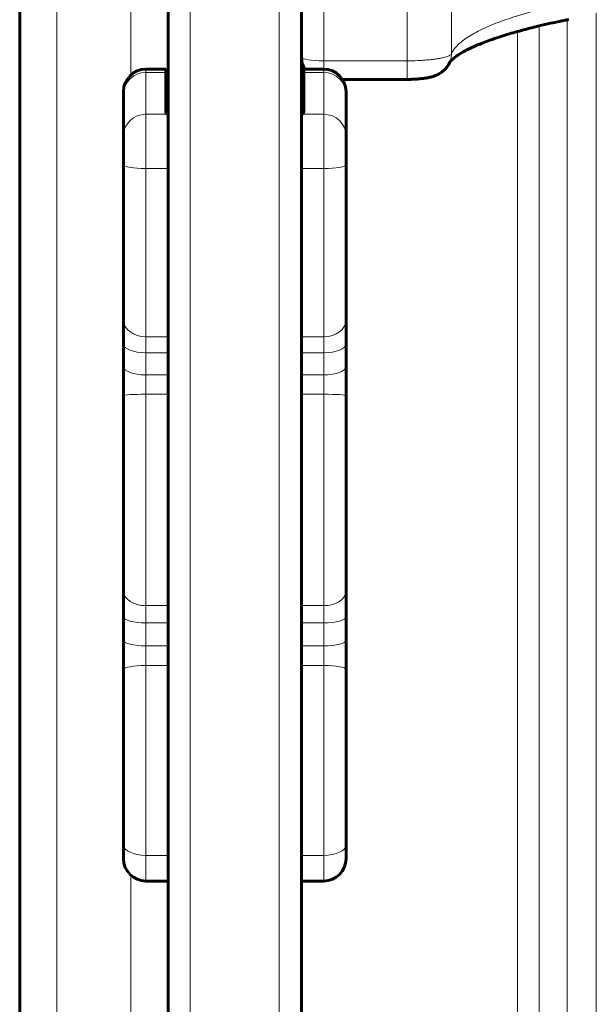
# Model space of a CAD drawing. Units: millimetres. Extents: x -3526 to 3438, y -2299 to 2619.
# Drawn here: x -616 to -538, y -23 to 109 of the extents above; entities that cross this region are included whole.
import ezdxf

# ---------------------------------------------------------------- set-up
doc = ezdxf.new("R2010")
doc.units = ezdxf.units.MM
doc.linetypes.add('K5LT_BASIC', pattern=[0])
doc.linetypes.add('K5LT_THIN', pattern=[0])

msp = doc.modelspace()

# ---------------------------------------------------------------- linework, layer by layer
at = {"color": 150, "linetype": 'K5LT_BASIC', "lineweight": 60}
for p, q in [((-596.22, 597.82), (-596.22, -278.18)), ((-578.22, 597.82), (-578.22, -278.18)), ((-616.22, -185.18), (-616.22, 504.82)), ((-596.22, 102.33), (-596.22, 347.41)), ((-596.52, 102.63), (-599.22, 102.63)), ((-596.52, 102.63), (-596.22, 102.33)), ((-596.52, 102.19), (-596.52, 102.63)), ((-596.22, 101.9), (-596.22, 102.33)), ((-577.92, 102.63), (-578.22, 102.33)), ((-575.22, 102.63), (-577.92, 102.63)), ((-577.92, 102.19), (-577.92, 102.63)), ((-596.52, 96.88), (-596.52, 102.19)), ((-596.22, 96.59), (-596.22, 101.9)), ((-577.92, 96.88), (-577.92, 102.19)), ((-563.99, 101.26), (-572.71, 101.26)), ((-602.22, 99.32), (-602.22, 99.63)), ((-572.22, 99.32), (-572.22, 99.63)), ((-602.22, 93.68), (-602.22, 99.32)), ((-572.22, 93.68), (-572.22, 99.32)), ((-602.22, 89.74), (-602.22, 93.68)), ((-572.22, 89.74), (-572.22, 93.68)), ((-602.22, 68.79), (-602.22, 89.74)), ((-572.22, 89.63), (-572.22, 89.85)), ((-572.22, 68.79), (-572.22, 89.74)), ((-572.22, 81.65), (-572.22, 89.63)), ((-602.22, 65.55), (-602.22, 68.79)), ((-572.22, 68.79), (-572.22, 65.55)), ((-602.22, 62.54), (-602.22, 65.55)), ((-572.22, 62.54), (-572.22, 65.55)), ((-602.22, 58.62), (-602.22, 62.54)), ((-572.22, 62.54), (-572.22, 58.62)), ((-602.22, 62.04), (-602.22, 62.08)), ((-602.22, 60.36), (-602.22, 62.04)), ((-572.22, 62.04), (-572.22, 62.08)), ((-572.22, 60.36), (-572.22, 62.04)), ((-602.22, 60.31), (-602.22, 60.36)), ((-572.22, 60.31), (-572.22, 60.36)), ((-602.22, 32.28), (-602.22, 58.62)), ((-572.22, 32.28), (-572.22, 58.62)), ((-572.22, 53.25), (-572.22, 53.47)), ((-572.22, 45.27), (-572.22, 53.25)), ((-602.22, 28.79), (-602.22, 32.28)), ((-572.22, 32.28), (-572.22, 28.79)), ((-602.22, 25.66), (-602.22, 28.79)), ((-572.22, 25.66), (-572.22, 28.79)), ((-602.22, 21.69), (-602.22, 25.66)), ((-572.22, 25.66), (-572.22, 21.69)), ((-602.22, -1.96), (-602.22, 21.69)), ((-572.22, -1.96), (-572.22, 21.69)), ((-572.22, 14.96), (-572.22, 15.17)), ((-572.22, 6.97), (-572.22, 14.96)), ((-602.22, -3.82), (-602.22, -1.96)), ((-572.22, -3.82), (-572.22, -1.96)), ((-596.22, -6.82), (-599.22, -6.82)), ((-596.22, -29.23), (-596.22, -6.82)), ((-575.22, -6.82), (-578.22, -6.82))]:
    msp.add_line(p, q, dxfattribs=at)
at = {"color": 7, "linetype": 'K5LT_THIN', "lineweight": 18}
for p, q in [((-593.22, 597.82), (-593.22, -278.18)), ((-581.22, 597.82), (-581.22, -278.18)), ((-611.22, -190.18), (-611.22, 509.82)), ((-601.22, 101.86), (-601.22, 347.87)), ((-575.22, 215.88), (-575.22, 103.76)), ((-563.99, 215.88), (-563.99, 103.76)), ((-558.01, 214.94), (-558.01, 104.7)), ((-542.39, -2.01), (-542.39, 109.29)), ((-538.47, 0), (-538.47, 110.17)), ((-549.11, -16.93), (-549.11, 107.71)), ((-546.17, -13.62), (-546.17, 108.46)), ((-575.22, 103.76), (-575.22, 102.63)), ((-563.99, 103.76), (-575.22, 103.76)), ((-563.99, 103.76), (-563.99, 101.26)), ((-599.22, 102.19), (-599.22, 102.63)), ((-575.22, 102.19), (-575.22, 102.63)), ((-596.52, 102.19), (-599.22, 102.19)), ((-599.22, 96.55), (-599.22, 102.19)), ((-596.52, 102.19), (-596.22, 101.9)), ((-577.92, 102.19), (-578.22, 101.9)), ((-575.22, 102.19), (-577.92, 102.19)), ((-575.22, 96.55), (-575.22, 102.19)), ((-596.29, 96.55), (-599.22, 96.55)), ((-599.22, 89.23), (-599.22, 96.55)), ((-596.52, 96.88), (-596.22, 96.59)), ((-577.92, 96.88), (-578.22, 96.59)), ((-575.22, 96.55), (-578.16, 96.55)), ((-575.22, 89.23), (-575.22, 96.55)), ((-596.22, 89.23), (-599.22, 89.23)), ((-599.22, 66.56), (-599.22, 89.23)), ((-575.22, 89.23), (-578.22, 89.23)), ((-575.22, 66.56), (-575.22, 89.23)), ((-596.22, 66.56), (-599.22, 66.56)), ((-599.22, 64.4), (-599.22, 66.56)), ((-575.22, 66.56), (-578.22, 66.56)), ((-575.22, 66.56), (-575.22, 64.4)), ((-596.22, 64.4), (-599.22, 64.4)), ((-599.22, 61.42), (-599.22, 64.4)), ((-575.22, 64.4), (-578.22, 64.4)), ((-575.22, 61.42), (-575.22, 64.4)), ((-596.22, 61.42), (-599.22, 61.42)), ((-599.22, 58.8), (-599.22, 61.42)), ((-575.22, 61.42), (-578.22, 61.42)), ((-575.22, 61.42), (-575.22, 58.8)), ((-596.22, 58.8), (-599.22, 58.8)), ((-599.22, 30.31), (-599.22, 58.8)), ((-575.22, 58.8), (-578.22, 58.8)), ((-575.22, 30.31), (-575.22, 58.8)), ((-596.22, 30.31), (-599.22, 30.31)), ((-599.22, 27.98), (-599.22, 30.31)), ((-575.22, 30.31), (-578.22, 30.31)), ((-575.22, 30.31), (-575.22, 27.98)), ((-596.22, 27.98), (-599.22, 27.98)), ((-599.22, 24.88), (-599.22, 27.98)), ((-575.22, 27.98), (-578.22, 27.98)), ((-575.22, 24.88), (-575.22, 27.98)), ((-596.22, 24.88), (-599.22, 24.88)), ((-599.22, 22.23), (-599.22, 24.88)), ((-575.22, 24.88), (-578.22, 24.88)), ((-575.22, 24.88), (-575.22, 22.23)), ((-596.22, 22.23), (-599.22, 22.23)), ((-599.22, -3.36), (-599.22, 22.23)), ((-575.22, 22.23), (-578.22, 22.23)), ((-575.22, -3.36), (-575.22, 22.23)), ((-538.47, -95.18), (-538.47, 0)), ((-542.39, -98.38), (-542.39, -2.01)), ((-596.22, -3.36), (-599.22, -3.36)), ((-599.22, -6.82), (-599.22, -3.36)), ((-575.22, -3.36), (-578.22, -3.36)), ((-575.22, -6.82), (-575.22, -3.36)), ((-601.22, -29.7), (-601.22, -6.06)), ((-546.17, -116.92), (-546.17, -13.62)), ((-549.11, -122.2), (-549.11, -16.93))]:
    msp.add_line(p, q, dxfattribs=at)
at = {"color": 150, "linetype": 'K5LT_BASIC', "lineweight": 60}
for centre, radius, start, end in [((-560.9, 104.69), 2.89, 335.2736, 336.6746), ((-599.22, 99.63), 3, 90, 180), ((-575.22, 99.63), 3, 0, 90), ((-599.22, -3.82), 3, 180, 270), ((-575.22, -3.82), 3, 270, 0)]:
    msp.add_arc(centre, radius, start, end, dxfattribs=at)
at = {"color": 7, "linetype": 'K5LT_THIN', "lineweight": 18}
msp.add_arc((-560.9, 104.69), 2.89, 335.2736, 336.6746, dxfattribs=at)
for centre, major_axis, ratio, start_param, end_param in [((-575.22, 104.26), (3, 0), 0.164874, 3.141593, 4.712389), ((-599.22, 99.32), (-3, 0), 0.956587, 4.712389, 6.283185), ((-575.22, 99.32), (-3, 0), 0.956587, 3.141593, 4.712389), ((-599.22, 93.68), (-3, 0), 0.956587, 4.712389, 6.283185), ((-575.22, 93.68), (-3, 0), 0.956587, 3.141593, 4.712389), ((-599.22, 89.74), (3, 0), 0.169526, 3.141593, 4.712389), ((-575.22, 89.74), (3, 0), 0.169526, 4.712389, 6.283185), ((-599.22, 68.79), (-3, 0), 0.743035, 0, 1.570796), ((-575.22, 68.79), (3, 0), 0.743035, 4.712389, 6.283185), ((-599.22, 65.55), (3, 0), 0.382659, 3.141593, 4.712389), ((-575.22, 65.55), (3, 0), 0.382659, 4.712389, 6.283185), ((-599.22, 62.54), (-3, 0), 0.373487, 0, 1.570796), ((-575.22, 62.54), (3, 0), 0.373487, 4.712389, 6.283185), ((-599.22, 58.62), (-3, 0), 0.062082, 4.712389, 6.283185), ((-575.22, 58.62), (-3, 0), 0.062082, 3.141593, 4.712389), ((-599.22, 32.28), (-3, 0), 0.658566, 0, 1.570796), ((-575.22, 32.28), (3, 0), 0.658566, 4.712389, 6.283185), ((-599.22, 28.79), (3, 0), 0.270608, 3.141593, 4.712389), ((-575.22, 28.79), (3, 0), 0.270608, 4.712389, 6.283185), ((-599.22, 25.66), (-3, 0), 0.261057, 0, 1.570796), ((-575.22, 25.66), (3, 0), 0.261057, 4.712389, 6.283185), ((-599.22, 21.69), (-3, 0), 0.17982, 4.712389, 6.283185), ((-575.22, 21.69), (-3, 0), 0.17982, 3.141593, 4.712389), ((-599.22, -1.96), (3, 0), 0.467483, 3.141593, 4.712389), ((-575.22, -1.96), (3, 0), 0.467483, 4.712389, 6.283185)]:
    msp.add_ellipse(centre, major_axis=major_axis, ratio=ratio, start_param=start_param, end_param=end_param, dxfattribs=at)
for points, knots in [([(-540.55, 111.94), (-542.32, 111.59), (-545.42, 110.89), (-549.18, 109.84), (-552.13, 108.81), (-554.48, 107.77), (-556.25, 106.71), (-557.42, 105.68), (-557.87, 105.02), (-558.01, 104.7)], [0, 0, 0, 0, 1.759089, 3.292031, 4.658165, 6.067804, 7.488718, 8.794171, 10, 10, 10, 10]), ([(-558.01, 104.7), (-558.03, 104.65), (-558.11, 104.57), (-558.3, 104.45), (-558.56, 104.34), (-558.87, 104.24), (-559.25, 104.15), (-559.7, 104.07), (-560.2, 103.99), (-560.74, 103.92), (-561.33, 103.87), (-561.95, 103.82), (-562.83, 103.78), (-563.52, 103.76), (-563.99, 103.76)], [0, 0, 0, 0, 1.378314, 2.580494, 3.649972, 4.750937, 5.887318, 7.01265, 8.140407, 9.265413, 10.391058, 11.52312, 12.62956, 15, 15, 15, 15]), ([(-558.01, 104.7), (-558.01, 104.58), (-558.02, 104.33), (-558.1, 103.95), (-558.19, 103.69), (-558.25, 103.55)], [0, 0, 0, 0, 1.885341, 3.656022, 6, 6, 6, 6])]:
    msp.add_open_spline(points, degree=3, knots=knots, dxfattribs=at)
at = {"color": 150, "linetype": 'K5LT_BASIC', "lineweight": 60}
for points, knots in [([(-542.23, 109.32), (-542.23, 109.32), (-542.23, 109.32), (-542.29, 109.31), (-542.34, 109.3), (-542.44, 109.28), (-542.49, 109.27), (-542.64, 109.24), (-542.74, 109.22), (-543.05, 109.15), (-543.25, 109.11), (-543.86, 108.98), (-544.25, 108.9), (-545.16, 108.7), (-545.67, 108.58), (-546.42, 108.41), (-546.65, 108.35), (-547.66, 108.1), (-548.39, 107.9), (-549.49, 107.6), (-549.84, 107.5), (-551.14, 107.11), (-552.01, 106.83), (-553.44, 106.31), (-554.03, 106.08), (-555.06, 105.64), (-555.51, 105.43), (-556.26, 105.04), (-556.58, 104.87), (-557.11, 104.54), (-557.33, 104.39), (-557.68, 104.13), (-557.81, 104.02), (-558, 103.83), (-558.07, 103.76), (-558.17, 103.64), (-558.2, 103.61), (-558.24, 103.56), (-558.25, 103.53), (-558.27, 103.5), (-558.27, 103.49), (-558.28, 103.48)], [0.000327, 0.000327, 0.000327, 0.000327, 0.063333, 0.063333, 0.99772, 0.99772, 1.939569, 1.939569, 3.879793, 3.879793, 7.760241, 7.760241, 15.521137, 15.521137, 25.960847, 25.960847, 31.042929, 31.042929, 47.741132, 47.741132, 56.44442, 56.44442, 80.058142, 80.058142, 98.818044, 98.818044, 116.472918, 116.472918, 131.696444, 131.696444, 146.163852, 146.163852, 158.313093, 158.313093, 168.903119, 168.903119, 178.21635, 178.21635, 186.168372, 186.168372, 189.96233, 189.96233, 189.96233, 189.96233]), ([(-577.74, 102.63), (-577.8, 102.72), (-577.86, 102.82), (-577.97, 103.05), (-578.03, 103.18), (-578.11, 103.43), (-578.15, 103.56), (-578.19, 103.81), (-578.21, 103.94), (-578.22, 104.13), (-578.22, 104.19), (-578.22, 104.26)], [13.31415, 13.31415, 13.31415, 13.31415, 14.851935, 14.851935, 16.702227, 16.702227, 18.466317, 18.466317, 20.12993, 20.12993, 20.999711, 20.999711, 20.999711, 20.999711]), ([(-563.99, 101.26), (-563.99, 101.26), (-563.99, 101.26), (-563.98, 101.26), (-563.96, 101.26), (-563.94, 101.26), (-563.92, 101.26), (-563.88, 101.26), (-563.86, 101.26), (-563.78, 101.26), (-563.72, 101.26), (-563.62, 101.26), (-563.57, 101.26), (-563.47, 101.26), (-563.43, 101.26), (-563.3, 101.27), (-563.22, 101.27), (-563.01, 101.28), (-562.88, 101.29), (-562.67, 101.3), (-562.58, 101.31), (-562.41, 101.32), (-562.33, 101.33), (-562.14, 101.35), (-562.03, 101.36), (-561.82, 101.38), (-561.72, 101.4), (-561.52, 101.43), (-561.43, 101.44), (-561.23, 101.48), (-561.14, 101.49), (-560.95, 101.53), (-560.86, 101.55), (-560.69, 101.6), (-560.6, 101.62), (-560.43, 101.67), (-560.35, 101.7), (-560.18, 101.76), (-560.09, 101.8), (-559.93, 101.87), (-559.86, 101.9), (-559.7, 101.99), (-559.61, 102.03), (-559.44, 102.14), (-559.36, 102.19), (-559.2, 102.31), (-559.12, 102.37), (-558.96, 102.52), (-558.89, 102.59), (-558.73, 102.76), (-558.66, 102.85), (-558.53, 103.03), (-558.47, 103.12), (-558.35, 103.32), (-558.3, 103.43), (-558.25, 103.55)], [0.000174, 0.000174, 0.000174, 0.000174, 0.028571, 0.028571, 0.887176, 0.887176, 1.775222, 1.775222, 3.551313, 3.551313, 7.103496, 7.103496, 10.62144, 10.62144, 13.521412, 13.521412, 18.909038, 18.909038, 27.781043, 27.781043, 33.959786, 33.959786, 39.892127, 39.892127, 47.758269, 47.758269, 55.429346, 55.429346, 63.316882, 63.316882, 71.173069, 71.173069, 78.692957, 78.692957, 86.147836, 86.147836, 93.311472, 93.311472, 100.725149, 100.725149, 107.098725, 107.098725, 114.463555, 114.463555, 121.321023, 121.321023, 128.62646, 128.62646, 136.368084, 136.368084, 144.023093, 144.023093, 151.679098, 151.679098, 159.997959, 159.997959, 159.997959, 159.997959]), ([(-596.52, 96.88), (-596.53, 96.87), (-596.52, 96.86), (-596.52, 96.83), (-596.52, 96.8), (-596.5, 96.75), (-596.48, 96.72), (-596.44, 96.68), (-596.43, 96.66), (-596.41, 96.64)], [1.223056, 1.223056, 1.223056, 1.223056, 1.59773, 1.59773, 2.940726, 2.940726, 4.279848, 4.279848, 5.070617, 5.070617, 5.070617, 5.070617]), ([(-596.41, 96.64), (-596.4, 96.63), (-596.39, 96.62), (-596.35, 96.59), (-596.32, 96.57), (-596.29, 96.55)], [5.070617, 5.070617, 5.070617, 5.070617, 5.614019, 5.614019, 6.61204, 6.61204, 6.61204, 6.61204]), ([(-578.04, 96.64), (-578.05, 96.63), (-578.06, 96.62), (-578.1, 96.59), (-578.13, 96.57), (-578.16, 96.55)], [5.070617, 5.070617, 5.070617, 5.070617, 5.614019, 5.614019, 6.61204, 6.61204, 6.61204, 6.61204]), ([(-577.92, 96.88), (-577.92, 96.87), (-577.92, 96.86), (-577.92, 96.83), (-577.93, 96.8), (-577.95, 96.75), (-577.97, 96.72), (-578, 96.68), (-578.02, 96.66), (-578.04, 96.64)], [1.223056, 1.223056, 1.223056, 1.223056, 1.59773, 1.59773, 2.940726, 2.940726, 4.279848, 4.279848, 5.070617, 5.070617, 5.070617, 5.070617])]:
    msp.add_open_spline(points, degree=3, knots=knots, dxfattribs=at)
for points in [[(-596.22, 96.52), (-596.25, 96.53), (-596.27, 96.54), (-596.29, 96.55)], [(-578.22, 96.52), (-578.2, 96.53), (-578.18, 96.54), (-578.16, 96.55)]]:
    msp.add_open_spline(points, degree=3, dxfattribs=at)

doc.saveas('drawing.dxf')
